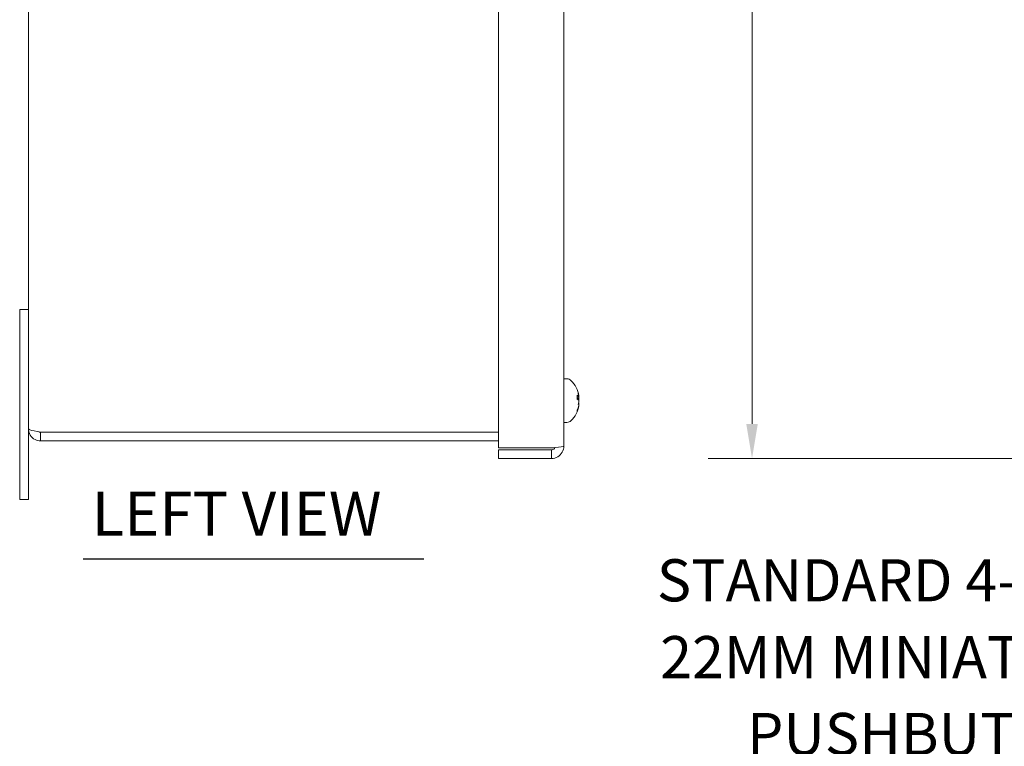
# Model space of a CAD drawing. Units: inches. Extents: x 2.7 to 49, y 3 to 29.9.
# Drawn here: x 2.7 to 11.2, y 12.7 to 19 of the extents above; entities that cross this region are included whole.
import ezdxf

# ---------------------------------------------------------------- set-up
doc = ezdxf.new("R2010")
doc.units = ezdxf.units.IN
doc.header["$LTSCALE"] = 3.003003
doc.header["$MEASUREMENT"] = 0
for name, color, linetype, lineweight in [('Dimension (ANSI)', 7, 'Continuous', 13), ('Symbol (ANSI)', 7, 'Continuous', 18), ('Visible (ANSI)', 7, 'Continuous', 13)]:
    doc.layers.add(name, color=color, linetype=linetype, lineweight=lineweight)
doc.styles.add('Note Text (ANSI)', font='RomanS.shx')
doc.styles.add('Text Style160', font='RomanS.shx')
doc.dimstyles.new('Default (ANSI)', dxfattribs={"dimscale": 3.003003, "dimtxt": 0.12, "dimasz": 0.098425, "dimexe": 0.125, "dimexo": 0.0625, "dimgap": 0.031496, "dimtad": 0, "dimtih": 1, "dimtoh": 1, "dimdec": 3, "dimrnd": 1e-08, "dimzin": 0, "dimdsep": 46, "dimtxsty": 'Note Text (ANSI)', "dimcen": 0.09, "dimdle": 0.393701, "dimclrd": 256, "dimclre": 256, "dimclrt": 256, "dimadec": 0, "dimazin": 1, "dimtfac": 1, "dimtofl": 0, "dimtmove": 0, "dimatfit": 3, "dimfxl": 1, "dimtolj": 1, "dimtzin": 4, "dimlwd": -1, "dimlwe": -1, "dimarcsym": 0})
doc.dimstyles.new('Default (ANSI)$7', dxfattribs={"dimscale": 3.003003, "dimtxt": 0.12, "dimasz": 0.098425, "dimexe": 0.125, "dimexo": 0.0625, "dimgap": 0.031496, "dimtad": 0, "dimtih": 1, "dimtoh": 1, "dimdec": 3, "dimrnd": 1e-08, "dimzin": 0, "dimdsep": 46, "dimtxsty": 'Note Text (ANSI)', "dimcen": 0.09, "dimdle": 0.393701, "dimclrd": 256, "dimclre": 256, "dimclrt": 256, "dimadec": 0, "dimazin": 1, "dimtfac": 1, "dimtofl": 0, "dimtmove": 0, "dimatfit": 3, "dimfxl": 1, "dimtolj": 1, "dimtzin": 4, "dimlwd": -1, "dimlwe": -1, "dimarcsym": 0})

# ---------------------------------------------------------------- blocks, each defined once
blk = doc.blocks.new('*D22')
at = {"layer": 'Defpoints', "color": 0, "transparency": 16777216}
for p in [(11.6583, 25.8823), (9, 15.1973), (11.6583, 15.1973)]:
    blk.add_point(p, dxfattribs=at)
at = {"layer": 'Dimension (ANSI)', "transparency": 16777216}
for p, q in [((11.4707, 25.8823), (8.6246, 25.8823)), ((9, 25.5868), (9, 21.4169)), ((9, 15.4929), (9, 19.6627)), ((11.4707, 15.1973), (8.6246, 15.1973))]:
    blk.add_line(p, q, dxfattribs=at)
for points in [[(8.9507, 25.5868), (9.0493, 25.5868), (9, 25.8823)], [(8.9507, 15.4929), (9.0493, 15.4929), (9, 15.1973)]]:
    blk.add_solid(points, dxfattribs=at)
at = {"layer": 'Dimension (ANSI)', "transparency": 16777216, "insert": (9, 20.5398), "char_height": 0.36036, "attachment_point": 5, "style": 'Note Text (ANSI)'}
blk.add_mtext('\\A1;\\fRomanS|b0|i0;\\H0.3604;10.69\\P\\fRomanS|b0|i0;\\H0.3604;LID\\P\\fRomanS|b0|i0;\\H0.3604;HEIGHT', dxfattribs=at)

msp = doc.modelspace()

# ---------------------------------------------------------------- linework, layer by layer
at = {"layer": 'Symbol (ANSI)', "lineweight": 30}
msp.add_line((3.2776, 14.3389), (6.1909, 14.3389), dxfattribs=at)
at = {"layer": 'Visible (ANSI)'}
for p, q in [((6.8295, 15.2873), (6.8295, 25.7923)), ((7.3895, 25.7771), (7.3895, 15.3026)), ((2.8075, 15.4526), (2.8075, 25.6221)), ((2.8075, 16.4723), (2.7335, 16.4723)), ((2.7335, 16.4723), (2.7335, 15.2223)), ((7.4163, 15.8788), (7.3895, 15.8788)), ((7.5036, 15.7045), (7.5036, 15.7387)), ((7.5187, 15.7181), (7.5036, 15.7168)), ((7.5194, 15.7296), (7.5185, 15.7295)), ((7.5036, 15.6009), (7.5036, 15.6112)), ((7.5194, 15.6551), (7.5182, 15.6552)), ((7.4163, 15.5058), (7.3895, 15.5058)), ((2.8075, 15.2223), (2.8075, 15.4526)), ((6.8295, 15.422), (2.9127, 15.422)), ((2.9127, 15.4213), (6.8295, 15.4213)), ((2.9127, 15.4213), (2.9127, 15.3473)), ((2.9127, 15.3473), (6.8295, 15.3473)), ((7.2842, 15.2873), (6.8295, 15.2873)), ((6.8295, 15.2713), (7.2842, 15.2713)), ((6.8295, 15.1973), (6.8295, 15.2713)), ((7.2842, 15.2713), (7.2842, 15.1973)), ((2.7335, 14.8473), (2.7335, 15.2223)), ((2.8075, 15.2223), (2.8075, 14.8473)), ((7.2842, 15.1973), (6.8295, 15.1973)), ((2.7335, 14.8473), (2.8075, 14.8473))]:
    msp.add_line(p, q, dxfattribs=at)
for centre, radius, start, end in [((7.4163, 15.8303), 0.0485, 45.36023, 90), ((7.28, 15.6923), 0.2424, 10.03251, 45.36023), ((7.28, 15.6923), 0.2425, 314.63977, 349.96749), ((7.4163, 15.5543), 0.0485, 270, 314.63977)]:
    msp.add_arc(centre, radius, start, end, dxfattribs=at)
for centre, major_axis, ratio, start_param, end_param in [((7.286, 15.7048), (-0.2164, 0.1038), 0.915928, 3.721934, 3.861145), ((7.286, 15.675), (0.2269, 0.0781), 0.845546, 6.166371, 6.305582), ((7.2813, 15.6792), (0.2408, 0.0237), 0.457527, 0.153974, 0.359625), ((7.2813, 15.7069), (0.241, -0.0214), 0.177472, 0.214784, 0.420435), ((7.5429, 15.7208), (0.0634, 0.0104), 0.05477, 4.033835, 4.317995), ((7.5429, 15.7075), (-0.0634, 0.0097), 0.076715, 0.912936, 1.197096), ((7.286, 15.6632), (0.2351, 0.0483), 0.504875, 5.87446, 6.013671), ((7.286, 15.7214), (0.2351, -0.0483), 0.504875, 0.269514, 0.322804), ((7.5429, 15.6638), (0.0634, -0.0104), 0.05477, 1.96519, 2.006652), ((7.5429, 15.74), (-0.0634, -0.0058), 0.130359, 1.162471, 1.173423), ((7.2813, 15.6855), (0.2377, 0.0453), 0.884914, 5.711529, 5.91718), ((7.2813, 15.695), (0.2172, -0.1067), 0.980259, 0.044002, 0.249653), ((7.286, 15.7238), (0.2358, -0.0447), 0.361832, 6.046267, 6.185479), ((7.286, 15.6799), (-0.2164, -0.1038), 0.915928, 2.548123, 2.561251), ((7.5429, 15.6512), (0.0634, 0.0042), 0.141776, 1.946807, 1.95447)]:
    msp.add_ellipse(centre, major_axis=major_axis, ratio=ratio, start_param=start_param, end_param=end_param, dxfattribs=at)
for points, knots in [([(7.5029, 15.7401), (7.5029, 15.7401), (7.5029, 15.7401), (7.5033, 15.7397), (7.5036, 15.7392), (7.5036, 15.7387)], [0.02298942, 0.02298942, 0.02298942, 0.02298942, 0.023242141, 0.023242141, 0.030959567, 0.030959567, 0.030959567, 0.030959567]), ([(7.5191, 15.7266), (7.5192, 15.7252), (7.5193, 15.7238), (7.5194, 15.7213), (7.5194, 15.7202), (7.5192, 15.7188), (7.5191, 15.7183), (7.5186, 15.718), (7.5183, 15.7182), (7.5179, 15.7189), (7.5178, 15.7192), (7.5176, 15.7195)], [0.02723419, 0.02723419, 0.02723419, 0.02723419, 0.03861353, 0.03861353, 0.05123114, 0.05123114, 0.06397485, 0.06397485, 0.07671856, 0.07671856, 0.08189881, 0.08189881, 0.08189881, 0.08189881]), ([(7.5176, 15.6951), (7.518, 15.6948), (7.5183, 15.6941), (7.5188, 15.6921), (7.519, 15.6908), (7.5193, 15.6881), (7.5194, 15.6864), (7.5194, 15.683), (7.5193, 15.6812), (7.5192, 15.6791), (7.5191, 15.6786), (7.5191, 15.6782)], [0, 0, 0, 0, 0.0129304, 0.0129304, 0.02586079, 0.02586079, 0.03848371, 0.03848371, 0.05110663, 0.05110663, 0.05470553, 0.05470553, 0.05470553, 0.05470553]), ([(7.5188, 15.7346), (7.5189, 15.7335), (7.5191, 15.7326), (7.5193, 15.731), (7.5194, 15.7303), (7.5194, 15.7295), (7.5193, 15.7295), (7.5192, 15.7299), (7.5191, 15.73), (7.5191, 15.7301)], [0.01616317, 0.01616317, 0.01616317, 0.01616317, 0.02586079, 0.02586079, 0.03848371, 0.03848371, 0.05110663, 0.05110663, 0.05470553, 0.05470553, 0.05470553, 0.05470553]), ([(7.5188, 15.6923), (7.5189, 15.6932), (7.5191, 15.6942), (7.5193, 15.6966), (7.5194, 15.6982), (7.5194, 15.7017), (7.5193, 15.7035), (7.5192, 15.7056), (7.5191, 15.706), (7.5191, 15.7065)], [0.01616317, 0.01616317, 0.01616317, 0.01616317, 0.02586079, 0.02586079, 0.03848371, 0.03848371, 0.05110663, 0.05110663, 0.05470553, 0.05470553, 0.05470553, 0.05470553]), ([(7.5191, 15.7136), (7.5192, 15.7142), (7.5193, 15.715), (7.5194, 15.7171), (7.5194, 15.7184), (7.5193, 15.7197)], [0.02723419, 0.02723419, 0.02723419, 0.02723419, 0.03861353, 0.03861353, 0.05003186, 0.05003186, 0.05003186, 0.05003186]), ([(7.5036, 15.6009), (7.5036, 15.5999), (7.5033, 15.5988), (7.5029, 15.5978), (7.5029, 15.5978), (7.5029, 15.5978)], [0.092714574, 0.092714574, 0.092714574, 0.092714574, 0.100431999, 0.100431999, 0.100684721, 0.100684721, 0.100684721, 0.100684721]), ([(7.5191, 15.671), (7.5192, 15.6705), (7.5193, 15.6697), (7.5194, 15.6674), (7.5194, 15.666), (7.5192, 15.663), (7.5191, 15.6613), (7.5186, 15.6577), (7.5183, 15.6559), (7.5179, 15.6537), (7.5178, 15.6531), (7.5176, 15.6525)], [0.0272321, 0.0272321, 0.0272321, 0.0272321, 0.03854616, 0.03854616, 0.05123111, 0.05123111, 0.064046, 0.064046, 0.07686089, 0.07686089, 0.0819035, 0.0819035, 0.0819035, 0.0819035]), ([(7.5176, 15.6442), (7.518, 15.6458), (7.5183, 15.6475), (7.5188, 15.6505), (7.519, 15.6518), (7.5193, 15.6537), (7.5194, 15.6544), (7.5194, 15.655), (7.5194, 15.6551), (7.5194, 15.6551)], [0, 0, 0, 0, 0.0129304, 0.0129304, 0.02586079, 0.02586079, 0.03848371, 0.03848371, 0.04522467, 0.04522467, 0.04522467, 0.04522467]), ([(7.5191, 15.6581), (7.5192, 15.6594), (7.5193, 15.6608), (7.5194, 15.6632), (7.5194, 15.6642), (7.5193, 15.6649)], [0.02723419, 0.02723419, 0.02723419, 0.02723419, 0.03861353, 0.03861353, 0.05003186, 0.05003186, 0.05003186, 0.05003186]), ([(2.9127, 15.422), (2.8743, 15.4291), (2.8367, 15.4362), (2.8191, 15.4433), (2.8115, 15.4464), (2.8075, 15.4495), (2.8075, 15.4526)], [0, 0, 0, 0, 1.095058, 1.095058, 1.095058, 1.570796, 1.570796, 1.570796, 1.570796]), ([(2.8075, 15.4526), (2.8075, 15.4142), (2.8304, 15.3766), (2.8645, 15.359), (2.8793, 15.3514), (2.896, 15.3473), (2.9127, 15.3473)], [0, 0, 0, 0, 1.095058, 1.095058, 1.095058, 1.570796, 1.570796, 1.570796, 1.570796]), ([(2.8989, 15.4248), (2.9023, 15.423), (2.9061, 15.4218), (2.91, 15.4214), (2.9109, 15.4214), (2.9118, 15.4213), (2.9127, 15.4213)], [1.1074378, 1.1074378, 1.1074378, 1.1074378, 1.4834748, 1.4834748, 1.4834748, 1.5707963, 1.5707963, 1.5707963, 1.5707963]), ([(7.2842, 15.1973), (7.3213, 15.1973), (7.3576, 15.2185), (7.3758, 15.2508), (7.3847, 15.2665), (7.3895, 15.2845), (7.3895, 15.3026)], [-1, -1, -1, -1, -0.327519, -0.327519, -0.327519, 0, 0, 0, 0]), ([(7.3126, 15.2901), (7.3082, 15.2806), (7.2991, 15.2731), (7.2886, 15.2716), (7.2871, 15.2714), (7.2857, 15.2713), (7.2842, 15.2713)], [0.2637058, 0.2637058, 0.2637058, 0.2637058, 0.9110099, 0.9110099, 0.9110099, 1, 1, 1, 1])]:
    msp.add_open_spline(points, degree=3, knots=knots, dxfattribs=at)
for points in [[(7.3128, 15.29), (7.3036, 15.2891), (7.2939, 15.2882), (7.2842, 15.2873)], [(7.3895, 15.3026), (7.3895, 15.2984), (7.356, 15.2941), (7.3128, 15.29)]]:
    msp.add_open_spline(points, degree=3, dxfattribs=at)

# ---------------------------------------------------------------- texts
at = {"layer": 'Symbol (ANSI)', "insert": (3.3493, 14.4198), "char_height": 0.37538, "attachment_point": 7, "style": 'Text Style160'}
msp.add_mtext('LEFT VIEW', dxfattribs=at)
at = {"layer": 'Symbol (ANSI)', "insert": (12.261, 13.1696), "char_height": 0.36036, "width": 4.978269, "attachment_point": 6, "line_spacing_factor": 1.093904, "style": 'Note Text (ANSI)'}
msp.add_mtext('{\\fRomanS|b0|i0;\\H0.3604;STANDARD 4-WAY\\P\\fRomanS|b0|i0;\\H0.3604;22MM MINIATURE\\P\\fRomanS|b0|i0;\\H0.3604;PUSHBUTTON\\P\\fRomanS|b0|i0;\\H0.3604;HOLE (12 PL.)}', dxfattribs=at)

# ---------------------------------------------------------------- dimensions: what is measured, and where the dimension line sits
at = {"layer": 'Dimension (ANSI)'}
dim = msp.add_linear_dim(base=(9.0000054742, 15.1973269185), p1=(11.6583413001, 25.8823269185), p2=(11.6583413001, 15.1973269185), angle=90, text='\\fRomanS|b0|i0;\\H0.3604;<>\\P\\fRomanS|b0|i0;\\H0.3604;LID\\P\\fRomanS|b0|i0;\\H0.3604;HEIGHT', dimstyle='Default (ANSI)', override={"dimgap": 0.031496, "dimdec": 2, "dimtol": 0, "dimlim": 0, "dimtp": 0, "dimtm": 0, "dimtdec": 2, "dimatfit": 1}, dxfattribs=at)
dim.commit()
dim.dimension.update_dxf_attribs({"geometry": '*D22', "text_midpoint": (9.0000054742, 20.5398269185), "dimtype": 160})

# ---------------------------------------------------------------- leaders
at = {"layer": 'Symbol (ANSI)', "annotation_type": 0, "has_hookline": 1, "hookline_direction": 1, "text_width": 4.8429}
msp.add_leader([(14.754, 17.418), (12.6512, 13.1696), (12.3556, 13.1696)], dimstyle='Default (ANSI)$7', override={"dimtad": 0}, dxfattribs=at)

doc.saveas('drawing.dxf')
